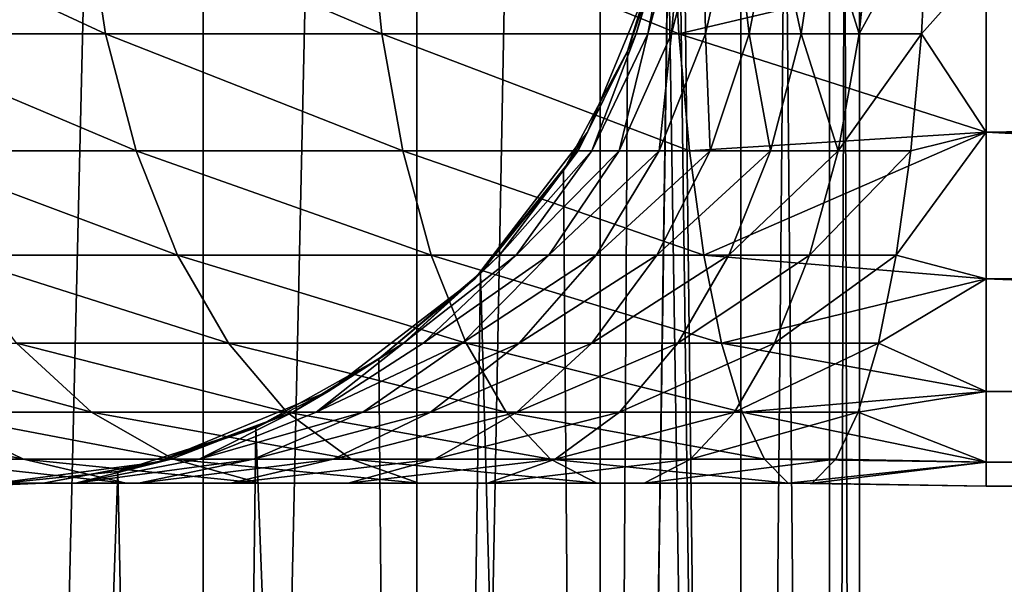
# Model space of a CAD drawing. Units: inches. Extents: x -0.17 to 0.17, y -2.12 to 0.64.
# Drawn here: x -0.15 to -0.13, y -1.34 to -1.33 of the extents above; entities that cross this region are included whole.
import ezdxf

# ---------------------------------------------------------------- set-up
doc = ezdxf.new("R2010")
doc.units = ezdxf.units.IN
doc.header["$MEASUREMENT"] = 0
doc.layers.add('czarny', color=250, linetype='Continuous')

msp = doc.modelspace()

# ---------------------------------------------------------------- linework, layer by layer
at = {"layer": 'czarny'}
for points in [[(-0.148733, -1.232356, 0.719002), (-0.148733, -1.423356, 0.719009), (-0.144204, -1.232356, 0.718405)], [(-0.144204, -1.232356, 0.718405), (-0.148733, -1.423356, 0.719009), (-0.144204, -1.423356, 0.718412)], [(-0.144204, -1.232356, 0.718405), (-0.144204, -1.423356, 0.718412), (-0.139983, -1.232356, 0.716657)], [(-0.139983, -1.232356, 0.716657), (-0.144204, -1.423356, 0.718412), (-0.139983, -1.423356, 0.716663)], [(-0.139983, -1.232356, 0.716657), (-0.139983, -1.423356, 0.716663), (-0.136359, -1.232356, 0.713876)], [(-0.136359, -1.232356, 0.713876), (-0.139983, -1.423356, 0.716663), (-0.136359, -1.423356, 0.713882)], [(-0.136359, -1.232356, 0.713876), (-0.136359, -1.423356, 0.713882), (-0.133578, -1.232356, 0.710252)], [(-0.133578, -1.232356, 0.710252), (-0.136359, -1.423356, 0.713882), (-0.133578, -1.423356, 0.710258)], [(-0.133578, -1.232356, 0.692752), (-0.133578, -1.423356, 0.692758), (-0.134733, -1.327856, 0.691006)], [(-0.133578, -1.232356, 0.710252), (-0.133578, -1.423356, 0.710258), (-0.13183, -1.232356, 0.706031)], [(-0.13183, -1.232356, 0.706031), (-0.133578, -1.423356, 0.710258), (-0.13183, -1.423356, 0.706037)], [(-0.13183, -1.232356, 0.696972), (-0.13183, -1.423356, 0.696978), (-0.133578, -1.232356, 0.692752)], [(-0.133578, -1.232356, 0.692752), (-0.13183, -1.423356, 0.696978), (-0.133578, -1.423356, 0.692758)], [(-0.13183, -1.232356, 0.706031), (-0.13183, -1.423356, 0.706037), (-0.131233, -1.232356, 0.701502)], [(-0.131233, -1.232356, 0.701502), (-0.13183, -1.423356, 0.706037), (-0.131233, -1.423356, 0.701509)], [(-0.131233, -1.232356, 0.701502), (-0.131233, -1.423356, 0.701509), (-0.13183, -1.232356, 0.696972)], [(-0.13183, -1.232356, 0.696972), (-0.131233, -1.423356, 0.701509), (-0.13183, -1.423356, 0.696978)], [(-0.134733, -1.327856, 0.691006), (-0.133578, -1.423356, 0.692758), (-0.134804, -1.329261, 0.69091)], [(-0.134804, -1.329261, 0.69091), (-0.133578, -1.423356, 0.692758), (-0.135013, -1.330639, 0.690643)], [(-0.146507, -1.330429, 0.4388), (-0.146134, -1.332914, 0.439402), (-0.151478, -1.330429, 0.442555)], [(-0.151478, -1.330429, 0.442555), (-0.146134, -1.332914, 0.439402), (-0.151002, -1.332914, 0.443078)], [(-0.14093, -1.330429, 0.436023), (-0.140674, -1.332914, 0.436683), (-0.146507, -1.330429, 0.4388)], [(-0.146507, -1.330429, 0.4388), (-0.140674, -1.332914, 0.436683), (-0.146134, -1.332914, 0.439402)], [(-0.134937, -1.330429, 0.434318), (-0.134807, -1.332914, 0.435014), (-0.14093, -1.330429, 0.436023)], [(-0.14093, -1.330429, 0.436023), (-0.134807, -1.332914, 0.435014), (-0.140674, -1.332914, 0.436683)], [(-0.13521, -1.33148, 0.467505), (-0.135649, -1.332914, 0.466865), (-0.134945, -1.330429, 0.46693)], [(-0.135414, -1.332914, 0.465604), (-0.134945, -1.330429, 0.46693), (-0.135649, -1.332914, 0.466865)], [(-0.134951, -1.332914, 0.46441), (-0.134734, -1.330429, 0.465798), (-0.135414, -1.332914, 0.465604)], [(-0.134734, -1.330429, 0.465798), (-0.134945, -1.330429, 0.46693), (-0.135414, -1.332914, 0.465604)], [(-0.134276, -1.332914, 0.463319), (-0.134318, -1.330429, 0.464725), (-0.134951, -1.332914, 0.46441)], [(-0.134318, -1.330429, 0.464725), (-0.134734, -1.330429, 0.465798), (-0.134951, -1.332914, 0.46441)], [(-0.134937, -1.330429, 0.434318), (-0.128733, -1.33148, 0.433983), (-0.134807, -1.332914, 0.435014)], [(-0.133712, -1.330429, 0.463745), (-0.134318, -1.330429, 0.464725), (-0.134276, -1.332914, 0.463319)], [(-0.133413, -1.332914, 0.462372), (-0.133712, -1.330429, 0.463745), (-0.134276, -1.332914, 0.463319)], [(-0.132936, -1.330429, 0.462895), (-0.133712, -1.330429, 0.463745), (-0.133413, -1.332914, 0.462372)], [(-0.13239, -1.332914, 0.461601), (-0.132936, -1.330429, 0.462895), (-0.133413, -1.332914, 0.462372)], [(-0.132018, -1.330429, 0.462201), (-0.132936, -1.330429, 0.462895), (-0.13239, -1.332914, 0.461601)], [(-0.131242, -1.332914, 0.461028), (-0.132018, -1.330429, 0.462201), (-0.13239, -1.332914, 0.461601)], [(-0.130987, -1.330429, 0.461687), (-0.132018, -1.330429, 0.462201), (-0.131242, -1.332914, 0.461028)], [(-0.13001, -1.332914, 0.460678), (-0.12988, -1.330429, 0.461373), (-0.131242, -1.332914, 0.461028)], [(-0.131242, -1.332914, 0.461028), (-0.12988, -1.330429, 0.461373), (-0.130987, -1.330429, 0.461687)], [(-0.13001, -1.332914, 0.460678), (-0.128733, -1.33148, 0.461028), (-0.12988, -1.330429, 0.461373)], [(-0.135013, -1.330639, 0.690643), (-0.133578, -1.423356, 0.692758), (-0.136359, -1.423356, 0.689133)], [(-0.135013, -1.330639, 0.690643), (-0.136359, -1.423356, 0.689133), (-0.135817, -1.333256, 0.689698)], [(-0.13521, -1.33148, 0.467505), (-0.135013, -1.330639, 0.690643), (-0.135817, -1.333256, 0.689698)], [(-0.13521, -1.33148, 0.467505), (-0.135817, -1.333256, 0.689698), (-0.136609, -1.334856, 0.467505)], [(-0.136609, -1.334856, 0.467505), (-0.135649, -1.332914, 0.466865), (-0.13521, -1.33148, 0.467505)], [(-0.134807, -1.332914, 0.435014), (-0.128733, -1.33148, 0.433983), (-0.128733, -1.334856, 0.435381)], [(-0.13001, -1.332914, 0.460678), (-0.128733, -1.334856, 0.459629), (-0.128733, -1.33148, 0.461028)], [(-0.075733, -1.331421, 0.461043), (-0.128733, -1.33148, 0.461028), (-0.075733, -1.33475, 0.45969)], [(-0.075733, -1.33475, 0.45969), (-0.128733, -1.33148, 0.461028), (-0.128733, -1.334856, 0.459629)], [(0.127267, -1.334856, 0.435381), (-0.128733, -1.334856, 0.435381), (0.127267, -1.33148, 0.433983)], [(0.127267, -1.33148, 0.433983), (-0.128733, -1.334856, 0.435381), (-0.128733, -1.33148, 0.433983)], [(-0.146134, -1.332914, 0.439402), (-0.145528, -1.335226, 0.440381), (-0.151002, -1.332914, 0.443078)], [(-0.151002, -1.332914, 0.443078), (-0.145528, -1.335226, 0.440381), (-0.150226, -1.335226, 0.443928)], [(-0.140674, -1.332914, 0.436683), (-0.140258, -1.335226, 0.437756), (-0.146134, -1.332914, 0.439402)], [(-0.146134, -1.332914, 0.439402), (-0.140258, -1.335226, 0.437756), (-0.145528, -1.335226, 0.440381)], [(-0.134807, -1.332914, 0.435014), (-0.134596, -1.335226, 0.436146), (-0.140674, -1.332914, 0.436683)], [(-0.140674, -1.332914, 0.436683), (-0.134596, -1.335226, 0.436146), (-0.140258, -1.335226, 0.437756)], [(-0.136609, -1.334856, 0.467505), (-0.136796, -1.335226, 0.466759), (-0.135649, -1.332914, 0.466865)], [(-0.136521, -1.335226, 0.465289), (-0.135649, -1.332914, 0.466865), (-0.136796, -1.335226, 0.466759)], [(-0.135982, -1.335226, 0.463896), (-0.135414, -1.332914, 0.465604), (-0.136521, -1.335226, 0.465289)], [(-0.135414, -1.332914, 0.465604), (-0.135649, -1.332914, 0.466865), (-0.136521, -1.335226, 0.465289)], [(-0.135195, -1.335226, 0.462625), (-0.134951, -1.332914, 0.46441), (-0.135982, -1.335226, 0.463896)], [(-0.134951, -1.332914, 0.46441), (-0.135414, -1.332914, 0.465604), (-0.135982, -1.335226, 0.463896)], [(-0.134188, -1.335226, 0.461522), (-0.134276, -1.332914, 0.463319), (-0.135195, -1.335226, 0.462625)], [(-0.134276, -1.332914, 0.463319), (-0.134951, -1.332914, 0.46441), (-0.135195, -1.335226, 0.462625)], [(-0.134807, -1.332914, 0.435014), (-0.128733, -1.334856, 0.435381), (-0.134596, -1.335226, 0.436146)], [(-0.133413, -1.332914, 0.462372), (-0.134276, -1.332914, 0.463319), (-0.134188, -1.335226, 0.461522)], [(-0.132996, -1.335226, 0.460621), (-0.133413, -1.332914, 0.462372), (-0.134188, -1.335226, 0.461522)], [(-0.13239, -1.332914, 0.461601), (-0.133413, -1.332914, 0.462372), (-0.132996, -1.335226, 0.460621)], [(-0.131658, -1.335226, 0.459955), (-0.13239, -1.332914, 0.461601), (-0.132996, -1.335226, 0.460621)], [(-0.131242, -1.332914, 0.461028), (-0.13239, -1.332914, 0.461601), (-0.131658, -1.335226, 0.459955)], [(-0.130221, -1.335226, 0.459546), (-0.13001, -1.332914, 0.460678), (-0.131658, -1.335226, 0.459955)], [(-0.131658, -1.335226, 0.459955), (-0.13001, -1.332914, 0.460678), (-0.131242, -1.332914, 0.461028)], [(-0.130221, -1.335226, 0.459546), (-0.128733, -1.334856, 0.459629), (-0.13001, -1.332914, 0.460678)], [(-0.136609, -1.334856, 0.467505), (-0.135817, -1.333256, 0.689698), (-0.137085, -1.335618, 0.688451)], [(-0.135817, -1.333256, 0.689698), (-0.136359, -1.423356, 0.689133), (-0.137085, -1.335618, 0.688451)], [(-0.136609, -1.334856, 0.467505), (-0.137085, -1.335618, 0.688451), (-0.138834, -1.337756, 0.467505)], [(-0.138834, -1.337756, 0.467505), (-0.136796, -1.335226, 0.466759), (-0.136609, -1.334856, 0.467505)], [(-0.134596, -1.335226, 0.436146), (-0.128733, -1.334856, 0.435381), (-0.13431, -1.337288, 0.437675)], [(-0.128733, -1.334856, 0.435381), (-0.128733, -1.337756, 0.437606), (-0.13431, -1.337288, 0.437675)], [(-0.128733, -1.337756, 0.457405), (-0.128733, -1.334856, 0.459629), (-0.130507, -1.337288, 0.458016)], [(-0.130507, -1.337288, 0.458016), (-0.128733, -1.334856, 0.459629), (-0.130221, -1.335226, 0.459546)], [(-0.075733, -1.33475, 0.45969), (-0.128733, -1.334856, 0.459629), (-0.075733, -1.337625, 0.457534)], [(-0.075733, -1.337625, 0.457534), (-0.128733, -1.334856, 0.459629), (-0.128733, -1.337756, 0.457405)], [(0.127267, -1.337756, 0.437606), (-0.128733, -1.337756, 0.437606), (0.127267, -1.334856, 0.435381)], [(0.127267, -1.334856, 0.435381), (-0.128733, -1.337756, 0.437606), (-0.128733, -1.334856, 0.435381)], [(-0.145528, -1.335226, 0.440381), (-0.144709, -1.337288, 0.441704), (-0.150226, -1.335226, 0.443928)], [(-0.150226, -1.335226, 0.443928), (-0.144709, -1.337288, 0.441704), (-0.149177, -1.337288, 0.445079)], [(-0.140258, -1.335226, 0.437756), (-0.139696, -1.337288, 0.439208), (-0.145528, -1.335226, 0.440381)], [(-0.145528, -1.335226, 0.440381), (-0.139696, -1.337288, 0.439208), (-0.144709, -1.337288, 0.441704)], [(-0.134596, -1.335226, 0.436146), (-0.13431, -1.337288, 0.437675), (-0.140258, -1.335226, 0.437756)], [(-0.140258, -1.335226, 0.437756), (-0.13431, -1.337288, 0.437675), (-0.139696, -1.337288, 0.439208)], [(-0.138834, -1.337756, 0.467505), (-0.138346, -1.337288, 0.466614), (-0.136796, -1.335226, 0.466759)], [(-0.138019, -1.337288, 0.464863), (-0.136521, -1.335226, 0.465289), (-0.138346, -1.337288, 0.466614)], [(-0.138346, -1.337288, 0.466614), (-0.136521, -1.335226, 0.465289), (-0.136796, -1.335226, 0.466759)], [(-0.137375, -1.337288, 0.463202), (-0.135982, -1.335226, 0.463896), (-0.138019, -1.337288, 0.464863)], [(-0.138019, -1.337288, 0.464863), (-0.135982, -1.335226, 0.463896), (-0.136521, -1.335226, 0.465289)], [(-0.136437, -1.337288, 0.461687), (-0.135195, -1.335226, 0.462625), (-0.137375, -1.337288, 0.463202)], [(-0.137375, -1.337288, 0.463202), (-0.135195, -1.335226, 0.462625), (-0.135982, -1.335226, 0.463896)], [(-0.135237, -1.337288, 0.46037), (-0.134188, -1.335226, 0.461522), (-0.136437, -1.337288, 0.461687)], [(-0.136437, -1.337288, 0.461687), (-0.134188, -1.335226, 0.461522), (-0.135195, -1.335226, 0.462625)], [(-0.133816, -1.337288, 0.459298), (-0.132996, -1.335226, 0.460621), (-0.135237, -1.337288, 0.46037)], [(-0.135237, -1.337288, 0.46037), (-0.132996, -1.335226, 0.460621), (-0.134188, -1.335226, 0.461522)], [(-0.132221, -1.337288, 0.458504), (-0.131658, -1.335226, 0.459955), (-0.133816, -1.337288, 0.459298)], [(-0.133816, -1.337288, 0.459298), (-0.131658, -1.335226, 0.459955), (-0.132996, -1.335226, 0.460621)], [(-0.130507, -1.337288, 0.458016), (-0.130221, -1.335226, 0.459546), (-0.132221, -1.337288, 0.458504)], [(-0.132221, -1.337288, 0.458504), (-0.130221, -1.335226, 0.459546), (-0.131658, -1.335226, 0.459955)], [(-0.138834, -1.337756, 0.467505), (-0.137085, -1.335618, 0.688451), (-0.138721, -1.337641, 0.687152)], [(-0.137085, -1.335618, 0.688451), (-0.136359, -1.423356, 0.689133), (-0.138721, -1.337641, 0.687152)], [(-0.144709, -1.337288, 0.441704), (-0.143704, -1.339028, 0.443328), (-0.149177, -1.337288, 0.445079)], [(-0.149177, -1.337288, 0.445079), (-0.143704, -1.339028, 0.443328), (-0.147891, -1.339028, 0.44649)], [(-0.139696, -1.337288, 0.439208), (-0.139006, -1.339028, 0.440988), (-0.144709, -1.337288, 0.441704)], [(-0.144709, -1.337288, 0.441704), (-0.139006, -1.339028, 0.440988), (-0.143704, -1.339028, 0.443328)], [(-0.139855, -1.339028, 0.46434), (-0.138019, -1.337288, 0.464863), (-0.140247, -1.339028, 0.466439)], [(-0.140247, -1.339028, 0.466439), (-0.138019, -1.337288, 0.464863), (-0.138346, -1.337288, 0.466614)], [(-0.140247, -1.339028, 0.466439), (-0.138346, -1.337288, 0.466614), (-0.138834, -1.337756, 0.467505)], [(-0.139084, -1.339028, 0.462351), (-0.137375, -1.337288, 0.463202), (-0.139855, -1.339028, 0.46434)], [(-0.139855, -1.339028, 0.46434), (-0.137375, -1.337288, 0.463202), (-0.138019, -1.337288, 0.464863)], [(-0.13431, -1.337288, 0.437675), (-0.133959, -1.339028, 0.439552), (-0.139696, -1.337288, 0.439208)], [(-0.139696, -1.337288, 0.439208), (-0.133959, -1.339028, 0.439552), (-0.139006, -1.339028, 0.440988)], [(-0.137961, -1.339028, 0.460536), (-0.136437, -1.337288, 0.461687), (-0.139084, -1.339028, 0.462351)], [(-0.139084, -1.339028, 0.462351), (-0.136437, -1.337288, 0.461687), (-0.137375, -1.337288, 0.463202)], [(-0.136523, -1.339028, 0.45896), (-0.135237, -1.337288, 0.46037), (-0.137961, -1.339028, 0.460536)], [(-0.137961, -1.339028, 0.460536), (-0.135237, -1.337288, 0.46037), (-0.136437, -1.337288, 0.461687)], [(-0.134821, -1.339028, 0.457674), (-0.133816, -1.337288, 0.459298), (-0.136523, -1.339028, 0.45896)], [(-0.136523, -1.339028, 0.45896), (-0.133816, -1.337288, 0.459298), (-0.135237, -1.337288, 0.46037)], [(-0.132911, -1.339028, 0.456723), (-0.132221, -1.337288, 0.458504), (-0.134821, -1.339028, 0.457674)], [(-0.134821, -1.339028, 0.457674), (-0.132221, -1.337288, 0.458504), (-0.133816, -1.337288, 0.459298)], [(-0.13431, -1.337288, 0.437675), (-0.128733, -1.337756, 0.437606), (-0.133959, -1.339028, 0.439552)], [(-0.130858, -1.339028, 0.456139), (-0.130507, -1.337288, 0.458016), (-0.132911, -1.339028, 0.456723)], [(-0.132911, -1.339028, 0.456723), (-0.130507, -1.337288, 0.458016), (-0.132221, -1.337288, 0.458504)], [(-0.128733, -1.337756, 0.457405), (-0.130507, -1.337288, 0.458016), (-0.130858, -1.339028, 0.456139)], [(-0.138834, -1.337756, 0.467505), (-0.140732, -1.33934, 0.685945), (-0.141733, -1.339981, 0.467505)], [(-0.138834, -1.337756, 0.467505), (-0.141733, -1.339981, 0.467505), (-0.140247, -1.339028, 0.466439)], [(-0.138834, -1.337756, 0.467505), (-0.138721, -1.337641, 0.687152), (-0.140732, -1.33934, 0.685945)], [(-0.138721, -1.337641, 0.687152), (-0.139983, -1.423356, 0.686352), (-0.140732, -1.33934, 0.685945)], [(-0.138721, -1.337641, 0.687152), (-0.136359, -1.423356, 0.689133), (-0.139983, -1.423356, 0.686352)], [(-0.128733, -1.337756, 0.437606), (-0.128733, -1.339981, 0.440505), (-0.133959, -1.339028, 0.439552)], [(-0.128733, -1.337756, 0.457405), (-0.130858, -1.339028, 0.456139), (-0.128733, -1.339981, 0.454505)], [(-0.075733, -1.337625, 0.457534), (-0.128733, -1.337756, 0.457405), (-0.075733, -1.339856, 0.454716)], [(-0.075733, -1.339856, 0.454716), (-0.128733, -1.337756, 0.457405), (-0.128733, -1.339981, 0.454505)], [(0.127267, -1.339981, 0.440506), (-0.128733, -1.339981, 0.440505), (0.127267, -1.337756, 0.437606)], [(0.127267, -1.337756, 0.437606), (-0.128733, -1.339981, 0.440505), (-0.128733, -1.337756, 0.437606)], [(-0.147891, -1.339028, 0.44649), (-0.146411, -1.340389, 0.448113), (-0.151427, -1.339028, 0.450369)], [(-0.151427, -1.339028, 0.450369), (-0.146411, -1.340389, 0.448113), (-0.149674, -1.340389, 0.451691)], [(-0.143704, -1.339028, 0.443328), (-0.142547, -1.340389, 0.445196), (-0.147891, -1.339028, 0.44649)], [(-0.147891, -1.339028, 0.44649), (-0.142547, -1.340389, 0.445196), (-0.146411, -1.340389, 0.448113)], [(-0.139006, -1.339028, 0.440988), (-0.138213, -1.340389, 0.443037), (-0.143704, -1.339028, 0.443328)], [(-0.143704, -1.339028, 0.443328), (-0.138213, -1.340389, 0.443037), (-0.142547, -1.340389, 0.445196)], [(-0.142434, -1.340389, 0.466236), (-0.141968, -1.340389, 0.463739), (-0.140247, -1.339028, 0.466439)], [(-0.140247, -1.339028, 0.466439), (-0.141733, -1.339981, 0.467505), (-0.142434, -1.340389, 0.466236)], [(-0.140247, -1.339028, 0.466439), (-0.141968, -1.340389, 0.463739), (-0.139855, -1.339028, 0.46434)], [(-0.141051, -1.340389, 0.461372), (-0.139084, -1.339028, 0.462351), (-0.141968, -1.340389, 0.463739)], [(-0.141968, -1.340389, 0.463739), (-0.139084, -1.339028, 0.462351), (-0.139855, -1.339028, 0.46434)], [(-0.139714, -1.340389, 0.459214), (-0.137961, -1.339028, 0.460536), (-0.141051, -1.340389, 0.461372)], [(-0.141051, -1.340389, 0.461372), (-0.137961, -1.339028, 0.460536), (-0.139084, -1.339028, 0.462351)], [(-0.138003, -1.340389, 0.457336), (-0.136523, -1.339028, 0.45896), (-0.139714, -1.340389, 0.459214)], [(-0.139714, -1.340389, 0.459214), (-0.136523, -1.339028, 0.45896), (-0.137961, -1.339028, 0.460536)], [(-0.133959, -1.339028, 0.439552), (-0.133555, -1.340389, 0.441711), (-0.139006, -1.339028, 0.440988)], [(-0.139006, -1.339028, 0.440988), (-0.133555, -1.340389, 0.441711), (-0.138213, -1.340389, 0.443037)], [(-0.135977, -1.340389, 0.455807), (-0.134821, -1.339028, 0.457674), (-0.138003, -1.340389, 0.457336)], [(-0.138003, -1.340389, 0.457336), (-0.134821, -1.339028, 0.457674), (-0.136523, -1.339028, 0.45896)], [(-0.133704, -1.340389, 0.454675), (-0.132911, -1.339028, 0.456723), (-0.135977, -1.340389, 0.455807)], [(-0.135977, -1.340389, 0.455807), (-0.132911, -1.339028, 0.456723), (-0.134821, -1.339028, 0.457674)], [(-0.133959, -1.339028, 0.439552), (-0.128733, -1.339981, 0.440505), (-0.133555, -1.340389, 0.441711)], [(-0.131262, -1.340389, 0.45398), (-0.130858, -1.339028, 0.456139), (-0.133704, -1.340389, 0.454675)], [(-0.133704, -1.340389, 0.454675), (-0.130858, -1.339028, 0.456139), (-0.132911, -1.339028, 0.456723)], [(-0.128733, -1.339981, 0.454505), (-0.130858, -1.339028, 0.456139), (-0.131262, -1.340389, 0.45398)], [(-0.141733, -1.339981, 0.467505), (-0.140732, -1.33934, 0.685945), (-0.143162, -1.3407, 0.684916)], [(-0.140732, -1.33934, 0.685945), (-0.139983, -1.423356, 0.686352), (-0.143162, -1.3407, 0.684916)], [(-0.075733, -1.339856, 0.454716), (-0.128733, -1.339981, 0.454505), (-0.050733, -1.339856, 0.454716)], [(-0.050733, -1.339856, 0.454716), (-0.128733, -1.339981, 0.454505), (0.127267, -1.339981, 0.454506)], [(-0.141733, -1.339981, 0.467505), (-0.143162, -1.3407, 0.684916), (-0.14511, -1.341379, 0.467505)], [(-0.141733, -1.339981, 0.467505), (-0.14511, -1.341379, 0.467505), (-0.142434, -1.340389, 0.466236)], [(-0.128733, -1.339981, 0.440505), (-0.128733, -1.341379, 0.443881), (-0.133555, -1.340389, 0.441711)], [(-0.128733, -1.339981, 0.454505), (-0.131262, -1.340389, 0.45398), (-0.128733, -1.341379, 0.451128)], [(0.127267, -1.339981, 0.454506), (-0.128733, -1.339981, 0.454505), (0.127267, -1.341379, 0.451129)], [(0.127267, -1.341379, 0.451129), (-0.128733, -1.339981, 0.454505), (-0.128733, -1.341379, 0.451128)], [(0.127267, -1.341379, 0.443882), (-0.128733, -1.341379, 0.443881), (0.127267, -1.339981, 0.440506)], [(0.127267, -1.339981, 0.440506), (-0.128733, -1.341379, 0.443881), (-0.128733, -1.339981, 0.440505)], [(-0.149674, -1.340389, 0.451691), (-0.147751, -1.341322, 0.453143), (-0.152223, -1.340389, 0.455809)], [(-0.152223, -1.340389, 0.455809), (-0.147751, -1.341322, 0.453143), (-0.150066, -1.341322, 0.456882)], [(-0.146411, -1.340389, 0.448113), (-0.144788, -1.341322, 0.449893), (-0.149674, -1.340389, 0.451691)], [(-0.149674, -1.340389, 0.451691), (-0.144788, -1.341322, 0.449893), (-0.147751, -1.341322, 0.453143)], [(-0.142547, -1.340389, 0.445196), (-0.141279, -1.341322, 0.447243), (-0.146411, -1.340389, 0.448113)], [(-0.146411, -1.340389, 0.448113), (-0.141279, -1.341322, 0.447243), (-0.144788, -1.341322, 0.449893)], [(-0.14511, -1.341379, 0.467505), (-0.144833, -1.341322, 0.466014), (-0.142434, -1.340389, 0.466236)], [(-0.144833, -1.341322, 0.466014), (-0.144285, -1.341322, 0.463081), (-0.142434, -1.340389, 0.466236)], [(-0.142434, -1.340389, 0.466236), (-0.144285, -1.341322, 0.463081), (-0.141968, -1.340389, 0.463739)], [(-0.143207, -1.341322, 0.460298), (-0.141051, -1.340389, 0.461372), (-0.144285, -1.341322, 0.463081)], [(-0.144285, -1.341322, 0.463081), (-0.141051, -1.340389, 0.461372), (-0.141968, -1.340389, 0.463739)], [(-0.141636, -1.341322, 0.457762), (-0.139714, -1.340389, 0.459214), (-0.143207, -1.341322, 0.460298)], [(-0.143207, -1.341322, 0.460298), (-0.139714, -1.340389, 0.459214), (-0.141051, -1.340389, 0.461372)], [(-0.138213, -1.340389, 0.443037), (-0.137342, -1.341322, 0.445284), (-0.142547, -1.340389, 0.445196)], [(-0.142547, -1.340389, 0.445196), (-0.137342, -1.341322, 0.445284), (-0.141279, -1.341322, 0.447243)], [(-0.139626, -1.341322, 0.455557), (-0.138003, -1.340389, 0.457336), (-0.141636, -1.341322, 0.457762)], [(-0.141636, -1.341322, 0.457762), (-0.138003, -1.340389, 0.457336), (-0.139714, -1.340389, 0.459214)], [(-0.137245, -1.341322, 0.453758), (-0.135977, -1.340389, 0.455807), (-0.139626, -1.341322, 0.455557)], [(-0.139626, -1.341322, 0.455557), (-0.135977, -1.340389, 0.455807), (-0.138003, -1.340389, 0.457336)], [(-0.133555, -1.340389, 0.441711), (-0.133112, -1.341322, 0.44408), (-0.138213, -1.340389, 0.443037)], [(-0.138213, -1.340389, 0.443037), (-0.133112, -1.341322, 0.44408), (-0.137342, -1.341322, 0.445284)], [(-0.134574, -1.341322, 0.452429), (-0.133704, -1.340389, 0.454675), (-0.137245, -1.341322, 0.453758)], [(-0.137245, -1.341322, 0.453758), (-0.133704, -1.340389, 0.454675), (-0.135977, -1.340389, 0.455807)], [(-0.131704, -1.341322, 0.451612), (-0.131262, -1.340389, 0.45398), (-0.134574, -1.341322, 0.452429)], [(-0.134574, -1.341322, 0.452429), (-0.131262, -1.340389, 0.45398), (-0.133704, -1.340389, 0.454675)], [(-0.133555, -1.340389, 0.441711), (-0.128733, -1.341379, 0.443881), (-0.133112, -1.341322, 0.44408)], [(-0.128733, -1.341379, 0.451128), (-0.131262, -1.340389, 0.45398), (-0.131704, -1.341322, 0.451612)], [(-0.14511, -1.341379, 0.467505), (-0.143162, -1.3407, 0.684916), (-0.145891, -1.341565, 0.684237)], [(-0.143162, -1.3407, 0.684916), (-0.144204, -1.423356, 0.684604), (-0.145891, -1.341565, 0.684237)], [(-0.139983, -1.423356, 0.686352), (-0.144204, -1.423356, 0.684604), (-0.143162, -1.3407, 0.684916)], [(-0.150066, -1.341322, 0.456882), (-0.147793, -1.341797, 0.458015), (-0.151655, -1.341322, 0.460983)], [(-0.151655, -1.341322, 0.460983), (-0.147793, -1.341797, 0.458015), (-0.149212, -1.341797, 0.461678)], [(-0.147751, -1.341322, 0.453143), (-0.145725, -1.341797, 0.454674), (-0.150066, -1.341322, 0.456882)], [(-0.150066, -1.341322, 0.456882), (-0.145725, -1.341797, 0.454674), (-0.147793, -1.341797, 0.458015)], [(-0.14511, -1.341379, 0.467505), (-0.145891, -1.341565, 0.684237), (-0.148733, -1.341856, 0.467505)], [(-0.148733, -1.341856, 0.467505), (-0.147362, -1.341797, 0.465779), (-0.14511, -1.341379, 0.467505)], [(-0.144788, -1.341322, 0.449893), (-0.143078, -1.341797, 0.45177), (-0.147751, -1.341322, 0.453143)], [(-0.147751, -1.341322, 0.453143), (-0.143078, -1.341797, 0.45177), (-0.145725, -1.341797, 0.454674)], [(-0.147362, -1.341797, 0.465779), (-0.146727, -1.341797, 0.462386), (-0.144833, -1.341322, 0.466014)], [(-0.14511, -1.341379, 0.467505), (-0.147362, -1.341797, 0.465779), (-0.144833, -1.341322, 0.466014)], [(-0.144833, -1.341322, 0.466014), (-0.146727, -1.341797, 0.462386), (-0.144285, -1.341322, 0.463081)], [(-0.14548, -1.341797, 0.459167), (-0.143207, -1.341322, 0.460298), (-0.146727, -1.341797, 0.462386)], [(-0.146727, -1.341797, 0.462386), (-0.143207, -1.341322, 0.460298), (-0.144285, -1.341322, 0.463081)], [(-0.143663, -1.341797, 0.456231), (-0.141636, -1.341322, 0.457762), (-0.14548, -1.341797, 0.459167)], [(-0.14548, -1.341797, 0.459167), (-0.141636, -1.341322, 0.457762), (-0.143207, -1.341322, 0.460298)], [(-0.141279, -1.341322, 0.447243), (-0.139942, -1.341797, 0.449402), (-0.144788, -1.341322, 0.449893)], [(-0.144788, -1.341322, 0.449893), (-0.139942, -1.341797, 0.449402), (-0.143078, -1.341797, 0.45177)], [(-0.141337, -1.341797, 0.453679), (-0.139626, -1.341322, 0.455557), (-0.143663, -1.341797, 0.456231)], [(-0.143663, -1.341797, 0.456231), (-0.139626, -1.341322, 0.455557), (-0.141636, -1.341322, 0.457762)], [(-0.138582, -1.341797, 0.451599), (-0.137245, -1.341322, 0.453758), (-0.141337, -1.341797, 0.453679)], [(-0.141337, -1.341797, 0.453679), (-0.137245, -1.341322, 0.453758), (-0.139626, -1.341322, 0.455557)], [(-0.137342, -1.341322, 0.445284), (-0.136425, -1.341797, 0.447651), (-0.141279, -1.341322, 0.447243)], [(-0.141279, -1.341322, 0.447243), (-0.136425, -1.341797, 0.447651), (-0.139942, -1.341797, 0.449402)], [(-0.135492, -1.341797, 0.45006), (-0.134574, -1.341322, 0.452429), (-0.138582, -1.341797, 0.451599)], [(-0.138582, -1.341797, 0.451599), (-0.134574, -1.341322, 0.452429), (-0.137245, -1.341322, 0.453758)], [(-0.133112, -1.341322, 0.44408), (-0.132646, -1.341797, 0.446576), (-0.137342, -1.341322, 0.445284)], [(-0.137342, -1.341322, 0.445284), (-0.132646, -1.341797, 0.446576), (-0.136425, -1.341797, 0.447651)], [(-0.132171, -1.341797, 0.449116), (-0.131704, -1.341322, 0.451612), (-0.135492, -1.341797, 0.45006)], [(-0.135492, -1.341797, 0.45006), (-0.131704, -1.341322, 0.451612), (-0.134574, -1.341322, 0.452429)], [(-0.133112, -1.341322, 0.44408), (-0.128733, -1.341379, 0.443881), (-0.132646, -1.341797, 0.446576)], [(-0.132646, -1.341797, 0.446576), (-0.128733, -1.341379, 0.443881), (-0.128733, -1.341856, 0.447505)], [(-0.128733, -1.341379, 0.451128), (-0.131704, -1.341322, 0.451612), (-0.132171, -1.341797, 0.449116)], [(-0.132171, -1.341797, 0.449116), (-0.128733, -1.341856, 0.447505), (-0.128733, -1.341379, 0.451128)], [(0.127267, -1.341379, 0.451129), (-0.128733, -1.341379, 0.451128), (0.127267, -1.341856, 0.447506)], [(0.127267, -1.341856, 0.447506), (-0.128733, -1.341379, 0.451128), (-0.128733, -1.341856, 0.447505)], [(0.127267, -1.341856, 0.447506), (-0.128733, -1.341856, 0.447505), (0.127267, -1.341379, 0.443882)], [(0.127267, -1.341379, 0.443882), (-0.128733, -1.341856, 0.447505), (-0.128733, -1.341379, 0.443881)], [(-0.148733, -1.341856, 0.467505), (-0.145891, -1.341565, 0.684237), (-0.148733, -1.341856, 0.684006)], [(-0.144204, -1.423356, 0.684604), (-0.148733, -1.423356, 0.684009), (-0.145891, -1.341565, 0.684237)], [(-0.145891, -1.341565, 0.684237), (-0.148733, -1.423356, 0.684009), (-0.148733, -1.341856, 0.684006)], [(-0.149934, -1.341797, 0.465541), (-0.149212, -1.341797, 0.461678), (-0.147362, -1.341797, 0.465779)], [(-0.148733, -1.341856, 0.467505), (-0.149934, -1.341797, 0.465541), (-0.147362, -1.341797, 0.465779)], [(-0.147362, -1.341797, 0.465779), (-0.149212, -1.341797, 0.461678), (-0.146727, -1.341797, 0.462386)], [(-0.147793, -1.341797, 0.458015), (-0.14548, -1.341797, 0.459167), (-0.149212, -1.341797, 0.461678)], [(-0.149212, -1.341797, 0.461678), (-0.14548, -1.341797, 0.459167), (-0.146727, -1.341797, 0.462386)], [(-0.145725, -1.341797, 0.454674), (-0.143663, -1.341797, 0.456231), (-0.147793, -1.341797, 0.458015)], [(-0.147793, -1.341797, 0.458015), (-0.143663, -1.341797, 0.456231), (-0.14548, -1.341797, 0.459167)], [(-0.143078, -1.341797, 0.45177), (-0.141337, -1.341797, 0.453679), (-0.145725, -1.341797, 0.454674)], [(-0.145725, -1.341797, 0.454674), (-0.141337, -1.341797, 0.453679), (-0.143663, -1.341797, 0.456231)], [(-0.139942, -1.341797, 0.449402), (-0.138582, -1.341797, 0.451599), (-0.143078, -1.341797, 0.45177)], [(-0.143078, -1.341797, 0.45177), (-0.138582, -1.341797, 0.451599), (-0.141337, -1.341797, 0.453679)], [(-0.136425, -1.341797, 0.447651), (-0.135492, -1.341797, 0.45006), (-0.139942, -1.341797, 0.449402)], [(-0.139942, -1.341797, 0.449402), (-0.135492, -1.341797, 0.45006), (-0.138582, -1.341797, 0.451599)], [(-0.132646, -1.341797, 0.446576), (-0.132171, -1.341797, 0.449116), (-0.136425, -1.341797, 0.447651)], [(-0.136425, -1.341797, 0.447651), (-0.132171, -1.341797, 0.449116), (-0.135492, -1.341797, 0.45006)], [(-0.132646, -1.341797, 0.446576), (-0.128733, -1.341856, 0.447505), (-0.132171, -1.341797, 0.449116)]]:
    msp.add_3dface(points, dxfattribs=at)

doc.saveas('drawing.dxf')
